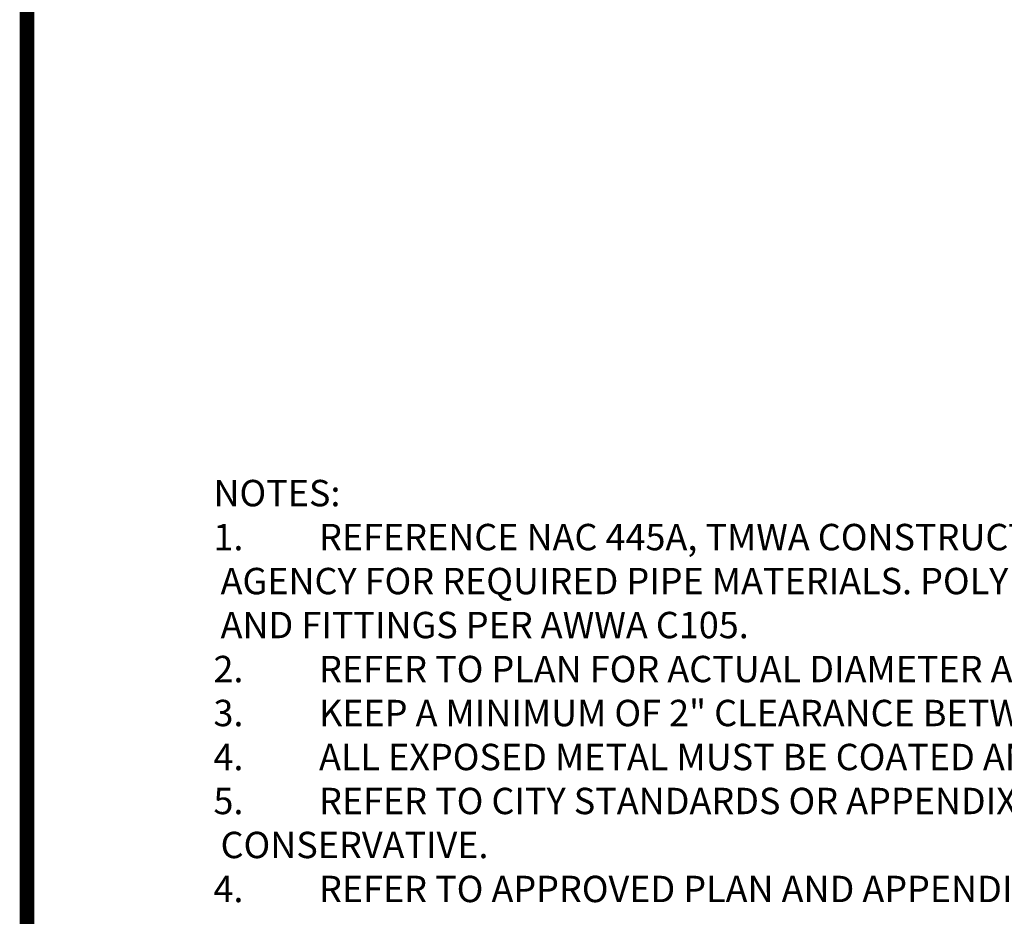
# Model space of a CAD drawing. Extents: x 0.1 to 7.9, y 0.1 to 10.4.
# Drawn here: x 0.1 to 3.4, y 1.7 to 4.7 of the extents above; entities that cross this region are included whole.
import ezdxf
from ezdxf.enums import TextEntityAlignment as Align

# ---------------------------------------------------------------- set-up
doc = ezdxf.new("R2010")
doc.units = 0
doc.header["$LTSCALE"] = 0.25
doc.header["$MEASUREMENT"] = 0
doc.layers.get('0').update_dxf_attribs({"linetype": 'CONTINUOUS'})
for name, color, linetype in [('BORDER', 5, 'CONTINUOUS'), ('DTL_TEXT', 7, 'CONTINUOUS'), ('TMWA_LOGO', 7, 'CONTINUOUS')]:
    doc.layers.add(name, color=color, linetype=linetype)
doc.styles.add('ROMANS', font='romans.shx', dxfattribs={"width": 0.85})
doc.styles.add('TEXTSMALL', font='times.ttf', dxfattribs={"height": 0.08})
doc.styles.add('time', font='times.ttf', dxfattribs={"height": 0.1})
doc.styles.add('TIMESLARGE', font='times.ttf', dxfattribs={"height": 0.15})

# ---------------------------------------------------------------- blocks, each defined once
blk = doc.blocks.new('standards title block')
at = {"layer": 'BORDER', "const_width": 0.05}
blk.add_lwpolyline([(0.1092, 0.0956), (7.8576, 0.0956), (7.8576, 10.4083), (0.1092, 10.4083)], close=True, dxfattribs=at)
at = {"layer": 'TMWA_LOGO'}
for tag, height, style, p in [('APPENDIX', 0.1, 'time', (4.6092, 0.8661)), ('DATE', 0.1, 'time', (2.8092, 0.6754)), ('DESCRIPTION', 0.1, 'time', (4.6092, 0.7004)), ('LINE2', 0.08, 'TEXTSMALL', (4.6092, 0.5663)), ('DRAWING', 0.15, 'TIMESLARGE', (6.9834, 0.4984)), ('LINE3', 0.08, 'TEXTSMALL', (4.6092, 0.4399)), ('LINE4', 0.08, 'TEXTSMALL', (4.6092, 0.3173)), ('REV', 0.1, 'time', (2.8092, 0.1854)), ('LINE5', 0.08, 'TEXTSMALL', (4.6092, 0.1943))]:
    blk.add_attdef(tag, text='', height=height, dxfattribs=dict(at, style=style)).set_placement(p, align=Align.CENTER)

msp = doc.modelspace()

# ---------------------------------------------------------------- block references
msp.add_blockref('standards title block', (0, 0))

# ---------------------------------------------------------------- texts
at = {"layer": 'DTL_TEXT', "insert": (0.7449, 3.1759), "char_height": 0.09, "width": 6.189086, "attachment_point": 1, "style": 'ROMANS'}
msp.add_mtext('NOTES:\\P\\pi-0.27,l0.27,t0.27;1.^IREFERENCE NAC 445A, TMWA CONSTRUCTION AND DESIGN STANDARDS AND JURISDICTIONAL FIRE AGENCY FOR REQUIRED PIPE MATERIALS. POLYETHYLENE WRAP TO BE USED ON ALL DUCTILE IRON PIPE AND FITTINGS PER AWWA C105.\\P2.^IREFER TO PLAN FOR ACTUAL DIAMETER AND LENGTH FOR FIRE SERVICE LATERAL.\\P3.^IKEEP A MINIMUM OF 2" CLEARANCE BETWEEN FLANGES/BOLTS AND CONCRETE.\\P4.^IALL EXPOSED METAL MUST BE COATED AND WRAPPED.\\P5.^IREFER TO CITY STANDARDS OR APPENDIX 10L FOR THRUST BLOCK REQUIREMENTS.  USE THE MOST CONSERVATIVE.\\P4.^IREFER TO APPROVED PLAN AND APPENDIX 10A FOR APPROPRIATE BACKFLOW DEVICE.', dxfattribs=at)

doc.saveas('drawing.dxf')
